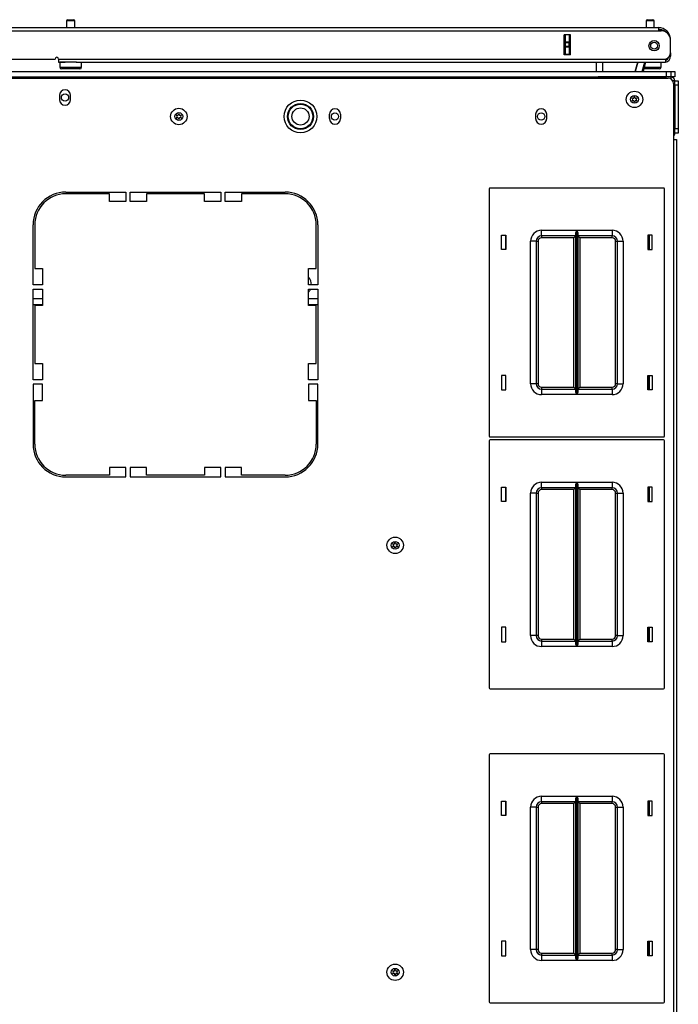
# Model space of a CAD drawing. Units: inches. Extents: x -267 to 47, y -61 to 168.
# Drawn here: x -152 to -137, y 145 to 167 of the extents above; entities that cross this region are included whole.
import ezdxf

# ---------------------------------------------------------------- set-up
doc = ezdxf.new("R2010")
doc.units = ezdxf.units.IN
doc.header["$MEASUREMENT"] = 0
doc.layers.add('TFR-TRI', color=7, linetype='CONTINUOUS')

msp = doc.modelspace()

# ---------------------------------------------------------------- linework, layer by layer
at = {"layer": 'TFR-TRI', "color": 5, "linetype": 'Continuous'}
for p, q in [((-151.038, 167.402), (-151.006, 167.402)), ((-151.006, 167.402), (-150.942, 167.402)), ((-150.942, 167.402), (-150.91, 167.402)), ((-137.814, 167.402), (-137.782, 167.402)), ((-137.782, 167.402), (-137.718, 167.402)), ((-137.718, 167.402), (-137.686, 167.402)), ((-151.068, 167.372), (-151.068, 167.22)), ((-151.04, 167.372), (-151.068, 167.372)), ((-150.974, 167.372), (-151.04, 167.372)), ((-150.907, 167.372), (-150.974, 167.372)), ((-150.88, 167.372), (-150.907, 167.372)), ((-150.88, 167.22), (-150.88, 167.372)), ((-137.844, 167.372), (-137.844, 167.22)), ((-137.817, 167.372), (-137.844, 167.372)), ((-137.75, 167.372), (-137.817, 167.372)), ((-137.684, 167.372), (-137.75, 167.372)), ((-137.656, 167.372), (-137.684, 167.372)), ((-137.656, 167.22), (-137.656, 167.372)), ((-151.224, 166.433), (-151.224, 166.317)), ((-151.19, 166.433), (-151.224, 166.433)), ((-151.224, 166.317), (-151.19, 166.317)), ((-151.099, 166.433), (-151.19, 166.433)), ((-151.19, 166.317), (-151.099, 166.317)), ((-151.122, 166.277), (-151.184, 166.277)), ((-150.974, 166.277), (-151.122, 166.277)), ((-150.974, 166.433), (-151.099, 166.433)), ((-151.099, 166.317), (-150.974, 166.317)), ((-150.902, 166.433), (-150.974, 166.433)), ((-150.974, 166.317), (-150.849, 166.317)), ((-150.825, 166.277), (-150.974, 166.277)), ((-150.837, 166.433), (-150.902, 166.433)), ((-150.849, 166.317), (-150.757, 166.317)), ((-150.764, 166.277), (-150.825, 166.277)), ((-150.757, 166.317), (-150.724, 166.317)), ((-150.724, 166.317), (-150.724, 166.433)), ((-137.828, 166.277), (-137.895, 166.277)), ((-137.885, 166.317), (-137.758, 166.317)), ((-137.75, 166.277), (-137.828, 166.277)), ((-137.758, 166.317), (-137.63, 166.317)), ((-137.602, 166.277), (-137.75, 166.277)), ((-137.63, 166.317), (-137.535, 166.317)), ((-137.54, 166.277), (-137.602, 166.277)), ((-137.535, 166.317), (-137.5, 166.317)), ((-137.5, 166.317), (-137.5, 166.433))]:
    msp.add_line(p, q, dxfattribs=at)
at = {"layer": 'TFR-TRI', "color": 214, "linetype": 'Continuous'}
for p, q in [((-152.666, 167.22), (-137.56, 167.22)), ((-137.56, 167.22), (-137.56, 167.2)), ((-137.56, 167.2), (-137.56, 167.149)), ((-152.666, 167.149), (-137.56, 167.149)), ((-139.711, 166.598), (-139.711, 167.055)), ((-139.567, 167.055), (-139.711, 167.055)), ((-139.567, 166.598), (-139.567, 167.055)), ((-137.56, 167.149), (-137.501, 167.149)), ((-137.285, 166.945), (-137.285, 166.945)), ((-137.285, 166.656), (-137.285, 166.933)), ((-152.666, 166.504), (-151.328, 166.504)), ((-151.249, 166.504), (-137.403, 166.504)), ((-151.249, 166.504), (-151.249, 166.454)), ((-139.567, 166.598), (-139.711, 166.598)), ((-137.403, 166.504), (-137.403, 166.454)), ((-137.285, 166.571), (-137.31, 166.571)), ((-137.285, 166.649), (-137.285, 166.649)), ((-137.285, 166.649), (-137.285, 166.594)), ((-137.285, 166.594), (-137.285, 166.571)), ((-151.249, 166.454), (-151.249, 166.433)), ((-151.249, 166.433), (-151.098, 166.433)), ((-150.848, 166.433), (-137.403, 166.433)), ((-137.403, 166.454), (-137.403, 166.433))]:
    msp.add_line(p, q, dxfattribs=at)
at = {"layer": 'TFR-TRI', "color": 151, "linetype": 'Continuous'}
for p, q in [((-139.678, 166.896), (-139.678, 167.055)), ((-139.6, 167.055), (-139.6, 166.896)), ((-139.568, 166.598), (-139.568, 167.055)), ((-139.678, 166.89), (-139.678, 166.896)), ((-139.678, 166.896), (-139.6, 166.896)), ((-139.678, 166.876), (-139.678, 166.89)), ((-139.678, 166.797), (-139.678, 166.876)), ((-139.6, 166.876), (-139.678, 166.876)), ((-139.678, 166.783), (-139.678, 166.797)), ((-139.678, 166.797), (-139.6, 166.797)), ((-139.678, 166.777), (-139.678, 166.783)), ((-139.678, 166.618), (-139.678, 166.777)), ((-139.6, 166.777), (-139.678, 166.777)), ((-139.6, 166.896), (-139.6, 166.89)), ((-139.6, 166.89), (-139.6, 166.876)), ((-139.6, 166.797), (-139.6, 166.876)), ((-139.6, 166.797), (-139.6, 166.783)), ((-139.6, 166.783), (-139.6, 166.777)), ((-139.6, 166.777), (-139.6, 166.618)), ((-139.678, 166.618), (-139.6, 166.618)), ((-139.678, 166.608), (-139.678, 166.618)), ((-139.678, 166.598), (-139.678, 166.608)), ((-139.6, 166.618), (-139.6, 166.608)), ((-139.6, 166.608), (-139.6, 166.598))]:
    msp.add_line(p, q, dxfattribs=at)
at = {"layer": 'TFR-TRI', "color": 63, "linetype": 'Continuous'}
for p, q in [((-138.977, 166.216), (-138.974, 166.433)), ((-138.836, 166.433), (-138.84, 166.216)), ((-138.092, 166.216), (-138.034, 166.433)), ((-138.034, 166.433), (-138.092, 166.216)), ((-137.932, 166.216), (-137.874, 166.433)), ((-137.854, 166.433), (-137.912, 166.216))]:
    msp.add_line(p, q, dxfattribs=at)
at = {"layer": 'TFR-TRI', "color": 30, "linetype": 'Continuous'}
for p, q in [((-168.296, 166.067), (-137.336, 166.067)), ((-137.218, 165.949), (-137.218, 164.669)), ((-151.229, 165.675), (-151.229, 165.577)), ((-150.977, 165.577), (-150.977, 165.675)), ((-145.068, 165.144), (-145.068, 165.242)), ((-144.816, 165.242), (-144.816, 165.144)), ((-140.363, 165.242), (-140.363, 165.144)), ((-140.111, 165.144), (-140.111, 165.242)), ((-137.218, 164.669), (-137.218, 126.661)), ((-137.218, 164.669), (-137.168, 164.669)), ((-137.168, 164.669), (-137.147, 164.669)), ((-137.147, 164.669), (-137.147, 126.661)), ((-151.084, 163.468), (-149.714, 163.468)), ((-150.088, 163.429), (-151.084, 163.429)), ((-150.088, 163.252), (-150.088, 163.429)), ((-149.714, 163.468), (-149.714, 163.252)), ((-149.615, 163.252), (-149.615, 163.468)), ((-149.615, 163.468), (-147.548, 163.468)), ((-147.922, 163.429), (-149.241, 163.429)), ((-149.241, 163.429), (-149.241, 163.252)), ((-147.922, 163.252), (-147.922, 163.429)), ((-147.548, 163.468), (-147.548, 163.252)), ((-147.45, 163.252), (-147.45, 163.468)), ((-147.45, 163.468), (-146.08, 163.468)), ((-146.08, 163.429), (-147.076, 163.429)), ((-147.076, 163.429), (-147.076, 163.252)), ((-149.714, 163.252), (-150.088, 163.252)), ((-149.241, 163.252), (-149.615, 163.252)), ((-147.548, 163.252), (-147.922, 163.252)), ((-147.076, 163.252), (-147.45, 163.252)), ((-151.832, 161.35), (-151.832, 162.72)), ((-151.792, 162.72), (-151.792, 161.724)), ((-145.371, 161.724), (-145.371, 162.72)), ((-145.332, 162.72), (-145.332, 161.35)), ((-137.785, 162.155), (-137.785, 162.485)), ((-151.792, 161.724), (-151.615, 161.724)), ((-151.615, 161.724), (-151.615, 161.35)), ((-145.548, 161.35), (-145.548, 161.724)), ((-145.548, 161.724), (-145.371, 161.724)), ((-151.615, 161.35), (-151.832, 161.35)), ((-145.332, 161.35), (-145.548, 161.35)), ((-151.832, 159.185), (-151.832, 161.252)), ((-151.832, 161.252), (-151.615, 161.252)), ((-151.615, 161.252), (-151.615, 160.878)), ((-145.548, 160.878), (-145.548, 161.252)), ((-145.548, 161.252), (-145.332, 161.252)), ((-145.332, 161.252), (-145.332, 159.185)), ((-151.615, 160.878), (-151.792, 160.878)), ((-151.792, 160.878), (-151.792, 159.559)), ((-145.371, 160.878), (-145.548, 160.878)), ((-145.371, 159.559), (-145.371, 160.878)), ((-151.792, 159.559), (-151.615, 159.559)), ((-151.615, 159.559), (-151.615, 159.185)), ((-145.548, 159.185), (-145.548, 159.559)), ((-145.548, 159.559), (-145.371, 159.559)), ((-151.615, 159.185), (-151.832, 159.185)), ((-151.832, 159.087), (-151.832, 157.716)), ((-151.615, 159.087), (-151.832, 159.087)), ((-151.615, 158.712), (-151.615, 159.087)), ((-145.332, 159.185), (-145.548, 159.185)), ((-145.548, 159.087), (-145.548, 158.712)), ((-145.332, 159.087), (-145.548, 159.087)), ((-145.332, 157.716), (-145.332, 159.087)), ((-137.785, 158.955), (-137.785, 159.285)), ((-151.792, 158.712), (-151.615, 158.712)), ((-151.792, 157.716), (-151.792, 158.712)), ((-145.548, 158.712), (-145.371, 158.712)), ((-145.371, 158.712), (-145.371, 157.716)), ((-150.088, 157.185), (-150.088, 157.008)), ((-149.714, 157.185), (-150.088, 157.185)), ((-149.714, 156.968), (-149.714, 157.185)), ((-149.615, 157.185), (-149.615, 156.968)), ((-149.241, 157.185), (-149.615, 157.185)), ((-149.241, 157.008), (-149.241, 157.185)), ((-147.922, 157.185), (-147.922, 157.008)), ((-147.548, 157.185), (-147.922, 157.185)), ((-147.548, 156.968), (-147.548, 157.185)), ((-147.45, 157.185), (-147.45, 156.968)), ((-147.076, 157.185), (-147.45, 157.185)), ((-147.076, 157.008), (-147.076, 157.185)), ((-150.088, 157.008), (-151.084, 157.008)), ((-151.084, 156.968), (-149.714, 156.968)), ((-149.615, 156.968), (-147.548, 156.968)), ((-147.922, 157.008), (-149.241, 157.008)), ((-147.45, 156.968), (-146.08, 156.968)), ((-146.08, 157.008), (-147.076, 157.008)), ((-137.785, 156.407), (-137.785, 156.737)), ((-137.785, 153.207), (-137.785, 153.537)), ((-137.785, 149.242), (-137.785, 149.572)), ((-137.785, 146.042), (-137.785, 146.372))]:
    msp.add_line(p, q, dxfattribs=at)
at = {"layer": 'TFR-TRI', "color": 215, "linetype": 'Continuous'}
for p, q in [((-168.253, 166.216), (-137.379, 166.216)), ((-168.253, 166.098), (-137.379, 166.098)), ((-137.379, 166.216), (-137.309, 166.216)), ((-137.379, 166.098), (-137.379, 166.216)), ((-137.309, 166.216), (-137.281, 166.216)), ((-137.281, 166.216), (-137.281, 166.098)), ((-141.423, 163.54), (-141.423, 157.9)), ((-137.443, 163.56), (-141.403, 163.56)), ((-137.423, 157.9), (-137.423, 163.54)), ((-141.143, 162.155), (-141.143, 162.485)), ((-141.143, 162.485), (-141.043, 162.485)), ((-141.043, 162.485), (-141.043, 162.155)), ((-140.228, 162.595), (-139.424, 162.595)), ((-140.228, 162.507), (-140.228, 162.595)), ((-140.228, 162.47), (-140.228, 162.507)), ((-139.446, 162.47), (-140.228, 162.47)), ((-140.228, 162.47), (-140.228, 162.457)), ((-140.228, 162.457), (-140.228, 162.425)), ((-139.459, 162.457), (-139.491, 162.425)), ((-139.446, 162.47), (-139.459, 162.457)), ((-139.446, 162.525), (-139.443, 162.544)), ((-139.446, 158.916), (-139.446, 162.525)), ((-139.443, 162.544), (-139.431, 162.579)), ((-139.431, 162.579), (-139.424, 162.595)), ((-139.424, 162.595), (-139.424, 158.845)), ((-139.424, 162.595), (-139.424, 162.595)), ((-139.422, 158.845), (-139.422, 162.595)), ((-139.422, 162.595), (-138.618, 162.595)), ((-139.422, 162.595), (-139.422, 162.595)), ((-139.422, 162.595), (-139.416, 162.579)), ((-139.416, 162.579), (-139.404, 162.544)), ((-139.404, 162.544), (-139.401, 162.525)), ((-139.401, 162.525), (-139.401, 158.916)), ((-138.618, 162.47), (-139.401, 162.47)), ((-139.388, 162.457), (-139.401, 162.47)), ((-139.356, 162.425), (-139.388, 162.457)), ((-138.618, 162.595), (-138.618, 162.507)), ((-138.618, 162.507), (-138.618, 162.47)), ((-138.618, 162.457), (-138.618, 162.47)), ((-138.618, 162.425), (-138.618, 162.457)), ((-137.803, 162.485), (-137.803, 162.155)), ((-137.703, 162.485), (-137.803, 162.485)), ((-137.703, 162.155), (-137.703, 162.485)), ((-140.478, 159.095), (-140.478, 162.345)), ((-140.39, 162.345), (-140.478, 162.345)), ((-140.353, 162.345), (-140.39, 162.345)), ((-140.353, 162.345), (-140.353, 159.095)), ((-140.353, 162.345), (-140.34, 162.345)), ((-140.34, 162.345), (-140.308, 162.345)), ((-140.308, 162.345), (-140.308, 159.095)), ((-139.491, 162.425), (-140.228, 162.425)), ((-139.491, 159.015), (-139.491, 162.425)), ((-138.618, 162.425), (-139.356, 162.425)), ((-139.356, 162.425), (-139.356, 159.015)), ((-138.538, 159.095), (-138.538, 162.345)), ((-138.538, 162.345), (-138.506, 162.345)), ((-138.506, 162.345), (-138.493, 162.345)), ((-138.493, 159.095), (-138.493, 162.345)), ((-138.493, 162.345), (-138.457, 162.345)), ((-138.457, 162.345), (-138.368, 162.345)), ((-138.368, 162.345), (-138.368, 159.095)), ((-141.043, 162.155), (-141.143, 162.155)), ((-137.803, 162.155), (-137.703, 162.155)), ((-141.043, 159.285), (-141.143, 159.285)), ((-141.143, 159.285), (-141.143, 158.955)), ((-141.043, 158.955), (-141.043, 159.285)), ((-140.39, 159.095), (-140.478, 159.095)), ((-140.353, 159.095), (-140.39, 159.095)), ((-140.34, 159.095), (-140.353, 159.095)), ((-140.308, 159.095), (-140.34, 159.095)), ((-138.506, 159.095), (-138.538, 159.095)), ((-138.493, 159.095), (-138.506, 159.095)), ((-138.493, 159.095), (-138.457, 159.095)), ((-138.457, 159.095), (-138.368, 159.095)), ((-137.803, 159.285), (-137.703, 159.285)), ((-137.803, 158.955), (-137.803, 159.285)), ((-137.703, 159.285), (-137.703, 158.955)), ((-141.143, 158.955), (-141.043, 158.955)), ((-140.228, 159.015), (-139.491, 159.015)), ((-140.228, 159.015), (-140.228, 158.984)), ((-140.228, 158.984), (-140.228, 158.97)), ((-140.228, 158.97), (-139.446, 158.97)), ((-140.228, 158.97), (-140.228, 158.934)), ((-140.228, 158.934), (-140.228, 158.845)), ((-139.491, 159.015), (-139.459, 158.984)), ((-139.459, 158.984), (-139.446, 158.97)), ((-139.443, 158.897), (-139.446, 158.916)), ((-139.431, 158.862), (-139.443, 158.897)), ((-139.424, 158.846), (-139.431, 158.862)), ((-139.416, 158.862), (-139.422, 158.846)), ((-139.404, 158.897), (-139.416, 158.862)), ((-139.401, 158.916), (-139.404, 158.897)), ((-139.401, 158.97), (-139.388, 158.984)), ((-139.401, 158.97), (-138.618, 158.97)), ((-139.388, 158.984), (-139.356, 159.015)), ((-139.356, 159.015), (-138.618, 159.015)), ((-138.618, 158.984), (-138.618, 159.015)), ((-138.618, 158.97), (-138.618, 158.984)), ((-138.618, 158.97), (-138.618, 158.934)), ((-138.618, 158.934), (-138.618, 158.845)), ((-137.703, 158.955), (-137.803, 158.955)), ((-139.424, 158.845), (-140.228, 158.845)), ((-139.424, 158.845), (-139.424, 158.846)), ((-139.422, 158.846), (-139.422, 158.845)), ((-138.618, 158.845), (-139.422, 158.845)), ((-141.423, 157.792), (-141.423, 152.152)), ((-141.403, 157.88), (-137.443, 157.88)), ((-137.443, 157.812), (-141.403, 157.812)), ((-137.423, 152.152), (-137.423, 157.792)), ((-140.228, 156.847), (-139.424, 156.847)), ((-140.228, 156.759), (-140.228, 156.847)), ((-139.431, 156.831), (-139.424, 156.847)), ((-139.424, 156.847), (-139.424, 153.097)), ((-139.424, 156.847), (-139.424, 156.847)), ((-139.422, 153.097), (-139.422, 156.847)), ((-139.422, 156.847), (-138.618, 156.847)), ((-139.422, 156.847), (-139.422, 156.847)), ((-139.422, 156.847), (-139.416, 156.831)), ((-138.618, 156.847), (-138.618, 156.759)), ((-141.143, 156.407), (-141.143, 156.737)), ((-141.143, 156.737), (-141.043, 156.737)), ((-141.043, 156.737), (-141.043, 156.407)), ((-140.228, 156.722), (-140.228, 156.759)), ((-139.446, 156.722), (-140.228, 156.722)), ((-140.228, 156.722), (-140.228, 156.709)), ((-140.228, 156.709), (-140.228, 156.677)), ((-139.491, 156.677), (-140.228, 156.677)), ((-139.459, 156.709), (-139.491, 156.677)), ((-139.491, 153.267), (-139.491, 156.677)), ((-139.446, 156.722), (-139.459, 156.709)), ((-139.446, 156.777), (-139.443, 156.796)), ((-139.446, 153.168), (-139.446, 156.777)), ((-139.443, 156.796), (-139.431, 156.831)), ((-139.416, 156.831), (-139.404, 156.796)), ((-139.404, 156.796), (-139.401, 156.777)), ((-139.401, 156.777), (-139.401, 153.168)), ((-138.618, 156.722), (-139.401, 156.722)), ((-139.388, 156.709), (-139.401, 156.722)), ((-139.356, 156.677), (-139.388, 156.709)), ((-138.618, 156.677), (-139.356, 156.677)), ((-139.356, 156.677), (-139.356, 153.267)), ((-138.618, 156.759), (-138.618, 156.722)), ((-138.618, 156.709), (-138.618, 156.722)), ((-138.618, 156.677), (-138.618, 156.709)), ((-137.803, 156.737), (-137.803, 156.407)), ((-137.703, 156.737), (-137.803, 156.737)), ((-137.703, 156.407), (-137.703, 156.737)), ((-141.043, 156.407), (-141.143, 156.407)), ((-140.478, 153.347), (-140.478, 156.597)), ((-140.39, 156.597), (-140.478, 156.597)), ((-140.353, 156.597), (-140.39, 156.597)), ((-140.353, 156.597), (-140.353, 153.347)), ((-140.353, 156.597), (-140.34, 156.597)), ((-140.34, 156.597), (-140.308, 156.597)), ((-140.308, 156.597), (-140.308, 153.347)), ((-138.538, 153.347), (-138.538, 156.597)), ((-138.538, 156.597), (-138.506, 156.597)), ((-138.506, 156.597), (-138.493, 156.597)), ((-138.493, 153.347), (-138.493, 156.597)), ((-138.493, 156.597), (-138.457, 156.597)), ((-138.457, 156.597), (-138.368, 156.597)), ((-138.368, 156.597), (-138.368, 153.347)), ((-137.803, 156.407), (-137.703, 156.407)), ((-141.043, 153.537), (-141.143, 153.537)), ((-141.143, 153.537), (-141.143, 153.207)), ((-141.043, 153.207), (-141.043, 153.537)), ((-137.803, 153.537), (-137.703, 153.537)), ((-137.803, 153.207), (-137.803, 153.537)), ((-137.703, 153.537), (-137.703, 153.207)), ((-140.39, 153.347), (-140.478, 153.347)), ((-140.353, 153.347), (-140.39, 153.347)), ((-140.34, 153.347), (-140.353, 153.347)), ((-140.308, 153.347), (-140.34, 153.347)), ((-140.228, 153.267), (-139.491, 153.267)), ((-140.228, 153.267), (-140.228, 153.236)), ((-139.491, 153.267), (-139.459, 153.236)), ((-139.388, 153.236), (-139.356, 153.267)), ((-139.356, 153.267), (-138.618, 153.267)), ((-138.618, 153.236), (-138.618, 153.267)), ((-138.506, 153.347), (-138.538, 153.347)), ((-138.493, 153.347), (-138.506, 153.347)), ((-138.493, 153.347), (-138.457, 153.347)), ((-138.457, 153.347), (-138.368, 153.347)), ((-141.143, 153.207), (-141.043, 153.207)), ((-140.228, 153.236), (-140.228, 153.222)), ((-140.228, 153.222), (-139.446, 153.222)), ((-140.228, 153.222), (-140.228, 153.186)), ((-140.228, 153.186), (-140.228, 153.097)), ((-139.424, 153.097), (-140.228, 153.097)), ((-139.459, 153.236), (-139.446, 153.222)), ((-139.443, 153.149), (-139.446, 153.168)), ((-139.431, 153.114), (-139.443, 153.149)), ((-139.424, 153.098), (-139.431, 153.114)), ((-139.424, 153.097), (-139.424, 153.098)), ((-139.416, 153.114), (-139.422, 153.098)), ((-139.422, 153.098), (-139.422, 153.097)), ((-138.618, 153.097), (-139.422, 153.097)), ((-139.404, 153.149), (-139.416, 153.114)), ((-139.401, 153.168), (-139.404, 153.149)), ((-139.401, 153.222), (-139.388, 153.236)), ((-139.401, 153.222), (-138.618, 153.222)), ((-138.618, 153.222), (-138.618, 153.236)), ((-138.618, 153.222), (-138.618, 153.186)), ((-138.618, 153.186), (-138.618, 153.097)), ((-137.703, 153.207), (-137.803, 153.207)), ((-141.403, 152.132), (-137.443, 152.132)), ((-141.423, 150.627), (-141.423, 144.987)), ((-137.443, 150.647), (-141.403, 150.647)), ((-137.423, 144.987), (-137.423, 150.627)), ((-140.228, 149.682), (-139.424, 149.682)), ((-140.228, 149.594), (-140.228, 149.682)), ((-139.443, 149.631), (-139.431, 149.666)), ((-139.431, 149.666), (-139.424, 149.682)), ((-139.424, 149.682), (-139.424, 145.932)), ((-139.424, 149.682), (-139.424, 149.682)), ((-139.422, 145.932), (-139.422, 149.682)), ((-139.422, 149.682), (-138.618, 149.682)), ((-139.422, 149.682), (-139.422, 149.682)), ((-139.422, 149.682), (-139.416, 149.666)), ((-139.416, 149.666), (-139.404, 149.631)), ((-138.618, 149.682), (-138.618, 149.594)), ((-141.143, 149.242), (-141.143, 149.572)), ((-141.143, 149.572), (-141.043, 149.572)), ((-141.043, 149.572), (-141.043, 149.242)), ((-140.478, 146.182), (-140.478, 149.432)), ((-140.39, 149.432), (-140.478, 149.432)), ((-140.353, 149.432), (-140.39, 149.432)), ((-140.353, 149.432), (-140.353, 146.182)), ((-140.353, 149.432), (-140.34, 149.432)), ((-140.34, 149.432), (-140.308, 149.432)), ((-140.308, 149.432), (-140.308, 146.182)), ((-140.228, 149.557), (-140.228, 149.594)), ((-139.446, 149.557), (-140.228, 149.557)), ((-140.228, 149.557), (-140.228, 149.544)), ((-140.228, 149.544), (-140.228, 149.512)), ((-139.491, 149.512), (-140.228, 149.512)), ((-139.459, 149.544), (-139.491, 149.512)), ((-139.491, 146.102), (-139.491, 149.512)), ((-139.446, 149.557), (-139.459, 149.544)), ((-139.446, 149.612), (-139.443, 149.631)), ((-139.446, 146.002), (-139.446, 149.612)), ((-139.404, 149.631), (-139.401, 149.612)), ((-139.401, 149.612), (-139.401, 146.002)), ((-138.618, 149.557), (-139.401, 149.557)), ((-139.388, 149.544), (-139.401, 149.557)), ((-139.356, 149.512), (-139.388, 149.544)), ((-138.618, 149.512), (-139.356, 149.512)), ((-139.356, 149.512), (-139.356, 146.102)), ((-138.618, 149.594), (-138.618, 149.557)), ((-138.618, 149.544), (-138.618, 149.557)), ((-138.618, 149.512), (-138.618, 149.544)), ((-138.538, 146.182), (-138.538, 149.432)), ((-138.538, 149.432), (-138.506, 149.432)), ((-138.506, 149.432), (-138.493, 149.432)), ((-138.493, 146.182), (-138.493, 149.432)), ((-138.493, 149.432), (-138.457, 149.432)), ((-138.457, 149.432), (-138.368, 149.432)), ((-138.368, 149.432), (-138.368, 146.182)), ((-137.803, 149.572), (-137.803, 149.242)), ((-137.703, 149.572), (-137.803, 149.572)), ((-137.703, 149.242), (-137.703, 149.572)), ((-141.043, 149.242), (-141.143, 149.242)), ((-137.803, 149.242), (-137.703, 149.242)), ((-141.043, 146.372), (-141.143, 146.372)), ((-141.143, 146.372), (-141.143, 146.042)), ((-141.043, 146.042), (-141.043, 146.372)), ((-137.803, 146.372), (-137.703, 146.372)), ((-137.803, 146.042), (-137.803, 146.372)), ((-137.703, 146.372), (-137.703, 146.042)), ((-140.39, 146.182), (-140.478, 146.182)), ((-140.353, 146.182), (-140.39, 146.182)), ((-140.34, 146.182), (-140.353, 146.182)), ((-140.308, 146.182), (-140.34, 146.182)), ((-140.228, 146.102), (-139.491, 146.102)), ((-140.228, 146.102), (-140.228, 146.07)), ((-140.228, 146.07), (-140.228, 146.057)), ((-140.228, 146.057), (-139.446, 146.057)), ((-140.228, 146.057), (-140.228, 146.02)), ((-139.491, 146.102), (-139.459, 146.07)), ((-139.459, 146.07), (-139.446, 146.057)), ((-139.401, 146.057), (-139.388, 146.07)), ((-139.401, 146.057), (-138.618, 146.057)), ((-139.388, 146.07), (-139.356, 146.102)), ((-139.356, 146.102), (-138.618, 146.102)), ((-138.618, 146.07), (-138.618, 146.102)), ((-138.618, 146.057), (-138.618, 146.07)), ((-138.618, 146.057), (-138.618, 146.02)), ((-138.506, 146.182), (-138.538, 146.182)), ((-138.493, 146.182), (-138.506, 146.182)), ((-138.493, 146.182), (-138.457, 146.182)), ((-138.457, 146.182), (-138.368, 146.182)), ((-141.143, 146.042), (-141.043, 146.042)), ((-140.228, 146.02), (-140.228, 145.932)), ((-139.424, 145.932), (-140.228, 145.932)), ((-139.443, 145.983), (-139.446, 146.002)), ((-139.431, 145.948), (-139.443, 145.983)), ((-139.424, 145.932), (-139.431, 145.948)), ((-139.424, 145.932), (-139.424, 145.932)), ((-139.416, 145.948), (-139.422, 145.932)), ((-138.618, 145.932), (-139.422, 145.932)), ((-139.422, 145.932), (-139.422, 145.932)), ((-139.404, 145.983), (-139.416, 145.948)), ((-139.401, 146.002), (-139.404, 145.983)), ((-138.618, 146.02), (-138.618, 145.932)), ((-137.703, 146.042), (-137.803, 146.042)), ((-141.403, 144.967), (-137.443, 144.967))]:
    msp.add_line(p, q, dxfattribs=at)
at = {"layer": 'TFR-TRI', "color": 135, "linetype": 'Continuous'}
for p, q in [((-139.015, 166.098), (-139.015, 166.09)), ((-139.015, 166.09), (-139.015, 166.067))]:
    msp.add_line(p, q, dxfattribs=at)
at = {"layer": 'TFR-TRI', "color": 173, "linetype": 'Continuous'}
for p, q in [((-137.281, 166.098), (-138.92, 166.098)), ((-138.92, 166.098), (-138.92, 166.067)), ((-137.281, 166.098), (-137.281, 166.053)), ((-137.186, 166.004), (-137.231, 166.004)), ((-137.186, 164.816), (-137.186, 166.004)), ((-137.186, 164.816), (-137.218, 164.816))]:
    msp.add_line(p, q, dxfattribs=at)
at = {"layer": 'TFR-TRI', "color": 21, "linetype": 'Continuous'}
for p, q in [((-137.281, 166.216), (-137.214, 166.216)), ((-137.214, 166.098), (-137.281, 166.098)), ((-137.214, 166.216), (-137.186, 166.216)), ((-137.186, 166.098), (-137.214, 166.098)), ((-137.186, 166.216), (-137.186, 166.098))]:
    msp.add_line(p, q, dxfattribs=at)
at = {"layer": 'TFR-TRI', "color": 124, "linetype": 'Continuous'}
for p, q in [((-137.186, 166.004), (-137.107, 166.004)), ((-137.186, 165.905), (-137.186, 164.915)), ((-137.107, 165.905), (-137.186, 165.905)), ((-137.107, 166.004), (-137.107, 165.975)), ((-137.107, 165.975), (-137.107, 165.905)), ((-137.107, 165.905), (-137.107, 164.915)), ((-137.186, 164.915), (-137.107, 164.915)), ((-137.107, 164.816), (-137.186, 164.816)), ((-137.107, 164.915), (-137.107, 164.845)), ((-137.107, 164.845), (-137.107, 164.816))]:
    msp.add_line(p, q, dxfattribs=at)
at = {"layer": 'TFR-TRI', "color": 12, "linetype": 'Continuous'}
for p, q in [((-141.053, 162.485), (-141.053, 162.155)), ((-137.764, 162.155), (-137.764, 162.485)), ((-141.053, 159.285), (-141.053, 158.955)), ((-137.764, 158.955), (-137.764, 159.285)), ((-141.053, 156.737), (-141.053, 156.407)), ((-137.764, 156.407), (-137.764, 156.737)), ((-141.053, 153.537), (-141.053, 153.207)), ((-137.764, 153.207), (-137.764, 153.537)), ((-141.053, 149.572), (-141.053, 149.242)), ((-137.764, 149.242), (-137.764, 149.572)), ((-141.053, 146.372), (-141.053, 146.042)), ((-137.764, 146.042), (-137.764, 146.372))]:
    msp.add_line(p, q, dxfattribs=at)
at = {"layer": 'TFR-TRI', "color": 3, "linetype": 'Continuous'}
msp.add_line((-145.542, 161.354), (-145.548, 161.354), dxfattribs=at)
at = {"layer": 'TFR-TRI', "color": 132, "linetype": 'Continuous'}
for p, q in [((-151.832, 161.039), (-151.615, 161.039)), ((-151.832, 160.901), (-151.615, 160.901)), ((-145.548, 161.039), (-145.332, 161.039)), ((-145.548, 160.901), (-145.332, 160.901))]:
    msp.add_line(p, q, dxfattribs=at)
at = {"layer": 'TFR-TRI', "color": 163, "linetype": 'Continuous'}
msp.add_line((-145.533, 160.901), (-145.533, 160.878), dxfattribs=at)
at = {"layer": 'TFR-TRI', "color": 214, "linetype": 'Continuous'}
msp.add_circle((-137.659, 166.807), 0.118, dxfattribs=at)
at = {"layer": 'TFR-TRI', "color": 153, "linetype": 'Continuous'}
msp.add_circle((-137.659, 166.807), 0.0787, dxfattribs=at)
at = {"layer": 'TFR-TRI', "color": 135, "linetype": 'Continuous'}
for centre in [(-151.103, 165.626), (-144.942, 165.193), (-140.237, 165.193)]:
    msp.add_circle(centre, 0.0827, dxfattribs=at)
at = {"layer": 'TFR-TRI', "color": 3, "linetype": 'Continuous'}
for centre, radius in [((-138.107, 165.583), 0.187), ((-138.107, 165.583), 0.0886), ((-148.505, 165.193), 0.187), ((-145.729, 165.193), 0.297), ((-145.729, 165.193), 0.28), ((-145.729, 165.193), 0.197), ((-148.505, 165.193), 0.0886), ((-143.569, 155.407), 0.187), ((-143.569, 155.407), 0.0886), ((-143.569, 145.665), 0.187), ((-143.569, 145.665), 0.0886)]:
    msp.add_circle(centre, radius, dxfattribs=at)
at = {"layer": 'TFR-TRI', "color": 30, "linetype": 'Continuous'}
msp.add_circle((-145.729, 165.193), 0.374, dxfattribs=at)
at = {"layer": 'TFR-TRI', "color": 5, "linetype": 'Continuous'}
for centre, radius, start, end in [((-151.038, 167.372), 0.03, 90, 180), ((-150.91, 167.372), 0.03, 0, 90), ((-137.814, 167.372), 0.03, 90, 180), ((-137.686, 167.372), 0.03, 0, 90), ((-151.184, 166.317), 0.04, 180, 270), ((-150.764, 166.317), 0.04, 270, 0), ((-137.54, 166.317), 0.04, 270, 0)]:
    msp.add_arc(centre, radius, start, end, dxfattribs=at)
at = {"layer": 'TFR-TRI', "color": 214, "linetype": 'Continuous'}
for centre, radius, start, end in [((-137.56, 166.945), 0.276, 0, 90), ((-137.56, 166.945), 0.236, 52.5403, 90), ((-137.501, 166.933), 0.217, 0, 90), ((-151.289, 166.504), 0.0394, 0, 180), ((-137.442, 166.656), 0.157, 284.4775, 0), ((-137.422, 166.571), 0.138, 278.2139, 0), ((-137.422, 166.571), 0.0984, 281.5383, 347.58)]:
    msp.add_arc(centre, radius, start, end, dxfattribs=at)
at = {"layer": 'TFR-TRI', "color": 151, "linetype": 'Continuous'}
msp.add_arc((-137.6, 166.905), 0.276, 61.1086, 81.7861, dxfattribs=at)
at = {"layer": 'TFR-TRI', "color": 173, "linetype": 'Continuous'}
for centre, start, end in [((-138.92, 166.004), 90, 138.1894), ((-137.281, 166.004), 0, 90), ((-137.281, 164.816), 311.8106, 0)]:
    msp.add_arc(centre, 0.0945, start, end, dxfattribs=at)
at = {"layer": 'TFR-TRI', "color": 30, "linetype": 'Continuous'}
for centre, radius, start, end in [((-137.336, 165.949), 0.118, 0, 90), ((-151.103, 165.675), 0.126, 0, 180), ((-151.103, 165.577), 0.126, 180, 0), ((-144.942, 165.242), 0.126, 0, 180), ((-140.237, 165.242), 0.126, 0, 180), ((-144.942, 165.144), 0.126, 180, 0), ((-140.237, 165.144), 0.126, 180, 0), ((-151.084, 162.72), 0.748, 90, 180), ((-151.084, 162.72), 0.709, 90, 180), ((-146.08, 162.72), 0.748, 0, 90), ((-146.08, 162.72), 0.709, 0, 90), ((-151.084, 157.716), 0.748, 180, 270), ((-151.084, 157.716), 0.709, 180, 270), ((-146.08, 157.716), 0.709, 270, 0), ((-146.08, 157.716), 0.748, 270, 0)]:
    msp.add_arc(centre, radius, start, end, dxfattribs=at)
at = {"layer": 'TFR-TRI', "color": 3, "linetype": 'Continuous'}
for centre, radius, start, end in [((-138.16, 165.613), 0.00394, 79.8062, 220.3358), ((-138.382, 165.424), 0.288, 33.9333, 40.3358), ((-138.107, 165.904), 0.292, 259.8062, 266.0622), ((-138.127, 165.617), 0.00394, 266.0622, 334.4223), ((-138.383, 165.739), 0.288, 334.4223, 340.7388), ((-138.108, 165.643), 0.00394, 20.2092, 160.7388), ((-137.83, 165.745), 0.292, 200.2092, 206.5131), ((-138.088, 165.617), 0.00394, 206.5131, 273.8899), ((-138.107, 165.904), 0.292, 273.8899, 280.2031), ((-137.829, 165.422), 0.292, 139.7913, 146.0412), ((-138.055, 165.613), 0.00394, 319.7913, 100.2031), ((-138.16, 165.552), 0.00394, 140.0662, 280.5828), ((-138.383, 165.739), 0.288, 320.0662, 326.4698), ((-138.105, 165.261), 0.292, 94.3342, 100.5828), ((-138.147, 165.582), 0.00394, 326.4698, 33.9333), ((-138.127, 165.548), 0.00394, 25.9787, 94.3342), ((-138.382, 165.424), 0.288, 19.6646, 25.9787), ((-138.107, 165.522), 0.00394, 199.6646, 340.199), ((-137.829, 165.422), 0.292, 153.8943, 160.199), ((-138.088, 165.549), 0.00394, 86.5205, 153.8943), ((-138.105, 165.261), 0.292, 80.2136, 86.5205), ((-138.068, 165.583), 0.00394, 146.0412, 214.3587), ((-137.83, 165.745), 0.292, 214.3587, 220.6076), ((-138.055, 165.553), 0.00394, 260.2136, 40.6076), ((-148.557, 165.223), 0.00394, 79.8062, 220.3358), ((-148.557, 165.162), 0.00394, 140.0662, 280.5828), ((-148.78, 165.034), 0.288, 33.9333, 40.3358), ((-148.781, 165.35), 0.288, 320.0662, 326.4698), ((-148.505, 165.514), 0.292, 259.8062, 266.0622), ((-148.503, 164.871), 0.292, 94.3342, 100.5828), ((-148.544, 165.193), 0.00394, 326.4698, 33.9333), ((-148.525, 165.227), 0.00394, 266.0622, 334.4223), ((-148.525, 165.159), 0.00394, 25.9787, 94.3342), ((-148.781, 165.35), 0.288, 334.4223, 340.7388), ((-148.78, 165.034), 0.288, 19.6646, 25.9787), ((-148.505, 165.253), 0.00394, 20.2092, 160.7388), ((-148.228, 165.356), 0.292, 200.2092, 206.5131), ((-148.227, 165.032), 0.292, 153.8943, 160.199), ((-148.486, 165.227), 0.00394, 206.5131, 273.8899), ((-148.485, 165.159), 0.00394, 86.5205, 153.8943), ((-148.505, 165.514), 0.292, 273.8899, 280.2031), ((-148.503, 164.871), 0.292, 80.2136, 86.5205), ((-148.227, 165.032), 0.292, 139.7913, 146.0412), ((-148.466, 165.193), 0.00394, 146.0412, 214.3587), ((-148.228, 165.356), 0.292, 214.3587, 220.6076), ((-148.453, 165.223), 0.00394, 319.7913, 100.2031), ((-148.452, 165.163), 0.00394, 260.2136, 40.6076), ((-148.505, 165.132), 0.00394, 199.6646, 340.199), ((-145.729, 161.354), 0.25, 359.1, 43.5769), ((-145.729, 161.354), 0.25, 316.4231, 335.835), ((-143.621, 155.438), 0.00394, 79.8062, 220.3358), ((-143.621, 155.377), 0.00394, 140.0662, 280.5828), ((-143.844, 155.249), 0.288, 33.9333, 40.3358), ((-143.845, 155.564), 0.288, 320.0662, 326.4698), ((-143.569, 155.729), 0.292, 259.8062, 266.0622), ((-143.566, 155.085), 0.292, 94.3342, 100.5828), ((-143.608, 155.407), 0.00394, 326.4698, 33.9333), ((-143.589, 155.442), 0.00394, 266.0622, 334.4223), ((-143.588, 155.373), 0.00394, 25.9787, 94.3342), ((-143.845, 155.564), 0.288, 334.4223, 340.7388), ((-143.844, 155.249), 0.288, 19.6646, 25.9787), ((-143.569, 155.468), 0.00394, 20.2092, 160.7388), ((-143.569, 155.347), 0.00394, 199.6646, 340.199), ((-143.291, 155.57), 0.292, 200.2092, 206.5131), ((-143.29, 155.247), 0.292, 153.8943, 160.199), ((-143.549, 155.441), 0.00394, 206.5131, 273.8899), ((-143.549, 155.373), 0.00394, 86.5205, 153.8943), ((-143.569, 155.729), 0.292, 273.8899, 280.2031), ((-143.566, 155.085), 0.292, 80.2136, 86.5205), ((-143.529, 155.408), 0.00394, 146.0412, 214.3587), ((-143.29, 155.247), 0.292, 139.7913, 146.0412), ((-143.291, 155.57), 0.292, 214.3587, 220.6076), ((-143.516, 155.438), 0.00394, 319.7913, 100.2031), ((-143.516, 155.377), 0.00394, 260.2136, 40.6076), ((-143.621, 145.695), 0.00394, 79.8062, 220.3358), ((-143.621, 145.635), 0.00394, 140.0662, 280.5828), ((-143.844, 145.507), 0.288, 33.9333, 40.3358), ((-143.845, 145.822), 0.288, 320.0662, 326.4698), ((-143.569, 145.987), 0.292, 259.8062, 266.0622), ((-143.566, 145.343), 0.292, 94.3342, 100.5828), ((-143.608, 145.665), 0.00394, 326.4698, 33.9333), ((-143.589, 145.699), 0.00394, 266.0622, 334.4223), ((-143.588, 145.631), 0.00394, 25.9787, 94.3342), ((-143.845, 145.822), 0.288, 334.4223, 340.7388), ((-143.844, 145.507), 0.288, 19.6646, 25.9787), ((-143.569, 145.726), 0.00394, 20.2092, 160.7388), ((-143.569, 145.605), 0.00394, 199.6646, 340.199), ((-143.291, 145.828), 0.292, 200.2092, 206.5131), ((-143.29, 145.505), 0.292, 153.8943, 160.199), ((-143.549, 145.699), 0.00394, 206.5131, 273.8899), ((-143.549, 145.631), 0.00394, 86.5205, 153.8943), ((-143.569, 145.987), 0.292, 273.8899, 280.2031), ((-143.566, 145.343), 0.292, 80.2136, 86.5205), ((-143.529, 145.665), 0.00394, 146.0412, 214.3587), ((-143.29, 145.505), 0.292, 139.7913, 146.0412), ((-143.291, 145.828), 0.292, 214.3587, 220.6076), ((-143.516, 145.696), 0.00394, 319.7913, 100.2031), ((-143.516, 145.635), 0.00394, 260.2136, 40.6076)]:
    msp.add_arc(centre, radius, start, end, dxfattribs=at)
at = {"layer": 'TFR-TRI', "color": 215, "linetype": 'Continuous'}
for centre, radius, start, end in [((-141.403, 163.54), 0.02, 90, 180), ((-137.443, 163.54), 0.02, 0, 90), ((-140.228, 162.345), 0.25, 90, 180), ((-140.228, 162.345), 0.125, 90, 180), ((-138.618, 162.345), 0.25, 0, 90), ((-138.618, 162.345), 0.125, 0, 90), ((-140.228, 162.345), 0.08, 90, 180), ((-138.618, 162.345), 0.08, 0, 90), ((-140.228, 159.095), 0.25, 180, 270), ((-140.228, 159.095), 0.125, 180, 270), ((-140.228, 159.095), 0.08, 180, 270), ((-138.618, 159.095), 0.25, 270, 0), ((-138.618, 159.095), 0.08, 270, 0), ((-138.618, 159.095), 0.125, 270, 0), ((-141.403, 157.9), 0.02, 180, 270), ((-141.403, 157.792), 0.02, 90, 180), ((-137.443, 157.9), 0.02, 270, 0), ((-137.443, 157.792), 0.02, 0, 90), ((-140.228, 156.597), 0.25, 90, 180), ((-138.618, 156.597), 0.25, 0, 90), ((-140.228, 156.597), 0.125, 90, 180), ((-140.228, 156.597), 0.08, 90, 180), ((-138.618, 156.597), 0.125, 0, 90), ((-138.618, 156.597), 0.08, 0, 90), ((-140.228, 153.347), 0.25, 180, 270), ((-140.228, 153.347), 0.125, 180, 270), ((-140.228, 153.347), 0.08, 180, 270), ((-138.618, 153.347), 0.25, 270, 0), ((-138.618, 153.347), 0.08, 270, 0), ((-138.618, 153.347), 0.125, 270, 0), ((-141.403, 152.152), 0.02, 180, 270), ((-137.443, 152.152), 0.02, 270, 0), ((-141.403, 150.627), 0.02, 90, 180), ((-137.443, 150.627), 0.02, 0, 90), ((-140.228, 149.432), 0.25, 90, 180), ((-138.618, 149.432), 0.25, 0, 90), ((-140.228, 149.432), 0.125, 90, 180), ((-140.228, 149.432), 0.08, 90, 180), ((-138.618, 149.432), 0.125, 0, 90), ((-138.618, 149.432), 0.08, 0, 90), ((-140.228, 146.182), 0.25, 180, 270), ((-140.228, 146.182), 0.125, 180, 270), ((-140.228, 146.182), 0.08, 180, 270), ((-138.618, 146.182), 0.25, 270, 0), ((-138.618, 146.182), 0.08, 270, 0), ((-138.618, 146.182), 0.125, 270, 0), ((-141.403, 144.987), 0.02, 180, 270), ((-137.443, 144.987), 0.02, 270, 0)]:
    msp.add_arc(centre, radius, start, end, dxfattribs=at)

doc.saveas('drawing.dxf')
